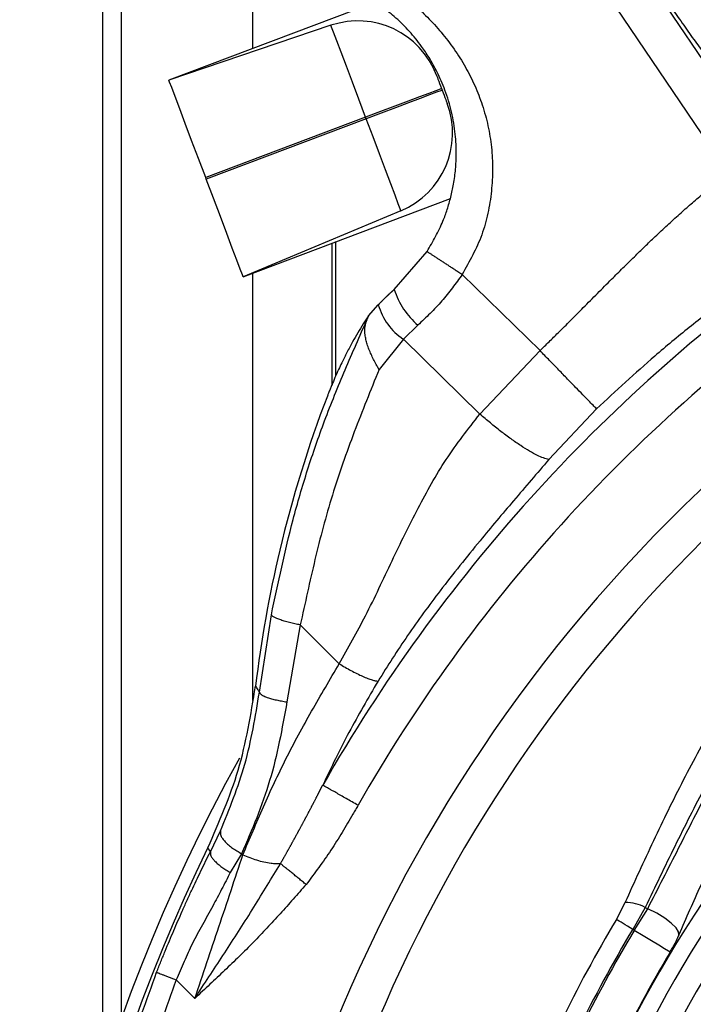
# Model space of a CAD drawing. Units: inches. Extents: x 13 to 52.7, y 5.7 to 37.6.
# Drawn here: x 41.6 to 43.6, y 19.6 to 22.5 of the extents above; entities that cross this region are included whole.
import ezdxf

# ---------------------------------------------------------------- set-up
doc = ezdxf.new("R2010")
doc.units = ezdxf.units.IN
doc.header["$MEASUREMENT"] = 0

msp = doc.modelspace()

# ---------------------------------------------------------------- linework, layer by layer
at = {"color": 4, "linetype": 'Continuous'}
for p, q in [((42.2666, 24.534), (42.2666, 22.4438)), ((41.8197, 24.4889), (41.8197, 19.3923)), ((41.8765, 19.5599), (41.8765, 24.4889)), ((42.9972, 23.3108), (43.7852, 22.1426)), ((43.6818, 22.0728), (42.8938, 23.241)), ((42.6303, 22.5811), (42.0176, 22.3498)), ((42.4998, 22.5129), (42.0176, 22.3498)), ((42.8287, 22.3247), (42.8305, 22.32)), ((42.603, 22.2395), (42.1271, 22.0598)), ((42.6048, 22.2348), (42.1289, 22.0551)), ((42.6048, 22.2348), (42.603, 22.2395)), ((42.1289, 22.0551), (42.1271, 22.0598)), ((42.2384, 21.7651), (42.8552, 21.998)), ((42.708, 21.9614), (42.2384, 21.7651)), ((42.5031, 21.4448), (42.5031, 21.865)), ((42.5147, 21.4715), (42.5147, 21.8694)), ((42.688, 21.7269), (42.7857, 21.84)), ((42.2666, 21.7757), (42.2666, 20.5043)), ((42.8904, 21.7718), (43.1218, 21.5451)), ((42.6112, 21.6491), (42.6406, 21.6815)), ((42.7584, 21.6208), (42.7151, 21.579)), ((42.7151, 21.579), (42.6427, 21.4887)), ((42.9425, 21.3562), (42.7151, 21.579)), ((42.9425, 21.3562), (43.1218, 21.5451)), ((43.29, 21.3718), (43.1481, 21.221)), ((42.2868, 20.5291), (42.3224, 20.7593)), ((42.4086, 20.7291), (42.3688, 20.5001)), ((42.4086, 20.7291), (42.5244, 20.6137)), ((42.141, 20.0542), (42.1708, 20.1169)), ((42.2341, 20.0487), (42.2003, 19.9931)), ((42.2376, 20.0453), (42.2341, 20.0487)), ((43.349, 19.8528), (43.3754, 19.9037)), ((43.4346, 19.8889), (43.3975, 19.8236)), ((43.4346, 19.8889), (43.4421, 19.8849)), ((43.4021, 19.8203), (43.4421, 19.8849)), ((43.4021, 19.8203), (43.3975, 19.8236)), ((42.0947, 19.6181), (42.0392, 19.673))]:
    msp.add_line(p, q, dxfattribs=at)
for points in [[(42.603, 22.2395), (42.5829, 22.2928), (42.5635, 22.3441), (42.5457, 22.3914), (42.53, 22.4328), (42.5172, 22.4668), (42.5077, 22.492), (42.5018, 22.5076), (42.4998, 22.5129)], [(42.1271, 22.0598), (42.1057, 22.1163), (42.0852, 22.1707), (42.0663, 22.2209), (42.0497, 22.2648), (42.0361, 22.3009), (42.0259, 22.3277), (42.0197, 22.3442), (42.0176, 22.3498)], [(42.8138, 22.3644), (42.8141, 22.3636), (42.8149, 22.3613), (42.8163, 22.3577), (42.8182, 22.3527), (42.8204, 22.3467), (42.823, 22.3399), (42.8258, 22.3324), (42.8287, 22.3247)], [(42.8287, 22.3247), (42.8245, 22.3231), (42.8117, 22.3183), (42.791, 22.3105), (42.7631, 22.2999), (42.729, 22.287), (42.69, 22.2723), (42.6475, 22.2563), (42.603, 22.2395)], [(42.8305, 22.32), (42.8262, 22.3184), (42.8135, 22.3136), (42.7928, 22.3058), (42.7649, 22.2952), (42.7308, 22.2824), (42.6918, 22.2676), (42.6492, 22.2516), (42.6048, 22.2348)], [(42.8305, 22.32), (42.8334, 22.3123), (42.8362, 22.3048), (42.8388, 22.298), (42.8411, 22.292), (42.843, 22.287), (42.8443, 22.2834), (42.8452, 22.2811), (42.8455, 22.2804)], [(42.708, 21.9614), (42.706, 21.9666), (42.7002, 21.9822), (42.6906, 22.0075), (42.6778, 22.0415), (42.6621, 22.0829), (42.6443, 22.1302), (42.6249, 22.1815), (42.6048, 22.2348)], [(42.2384, 21.7651), (42.2363, 21.7706), (42.23, 21.7871), (42.2199, 21.8139), (42.2063, 21.85), (42.1897, 21.894), (42.1708, 21.9441), (42.1502, 21.9985), (42.1289, 22.0551)], [(42.141, 20.0542), (42.1399, 20.0561), (42.1337, 20.0666)], [(43.5344, 19.805), (43.5349, 19.8062), (43.5341, 19.8163), (43.5264, 19.8286), (43.5124, 19.8425), (43.4929, 19.8571), (43.4689, 19.8715), (43.4421, 19.8849)], [(43.3975, 19.8236), (43.39, 19.8282), (43.3825, 19.8326), (43.3754, 19.8369), (43.3688, 19.8409), (43.3627, 19.8446), (43.3573, 19.8478), (43.3527, 19.8506), (43.349, 19.8528)], [(43.5092, 19.756), (43.509, 19.7561), (43.5039, 19.7592), (43.4925, 19.766), (43.4753, 19.7763), (43.4536, 19.7893), (43.4287, 19.8043), (43.4021, 19.8203)]]:
    msp.add_lwpolyline(points, dxfattribs=at)
for centre, radius, start, end in [((42.5799, 22.276), 0.25, 20.6865, 108.6865), ((42.6116, 22.1921), 0.25, 292.6865, 20.6865), ((46.7387, 17.8173), 4.9098, 125.6111, 150.2634), ((46.7387, 17.8173), 4.7891, 125.5761, 150.2634), ((42.9106, 21.7981), 0.2336, 197.7534, 229.3789), ((42.8177, 21.732), 0.1842, 195.9085, 236.1296), ((46.7387, 17.8173), 4.5646, 124.7273, 175.3596), ((46.7387, 17.8173), 4.4513, 124.8479, 172.9548), ((45.8714, 20.1142), 3.622, 159.0362, 166.6343), ((46.7387, 17.8173), 3.54, 90, 270), ((46.7387, 17.8173), 3.41, 90, 270), ((46.7387, 17.8173), 3.385, 90, 270), ((45.8714, 20.1142), 3.622, 166.6343, 173.1423), ((46.7387, 17.8173), 3.7647, 126.1331, 173.8669), ((46.7387, 17.8173), 3.7135, 126.1899, 173.8101), ((46.7387, 17.8173), 3.6402, 126.3119, 173.6881), ((46.7387, 17.8173), 5.165, 150.8594, 270), ((46.7387, 17.8173), 5.125, 153.9669, 270), ((43.3742, 19.7734), 0.1303, 62.3752, 89.443), ((46.7387, 17.8173), 3.9539, 149.0148, 159.1962), ((46.7387, 17.8173), 3.8973, 149.0148, 159.1962), ((46.7387, 17.8173), 3.8917, 149.0226, 159.1905), ((46.7387, 17.8173), 3.7667, 149.0226, 159.1905)]:
    msp.add_arc(centre, radius, start, end, dxfattribs=at)
for points, knots in [([(42.6434, 22.6488), (42.6604, 22.6374), (42.6942, 22.6149), (42.743, 22.5785), (42.7875, 22.5374), (42.8287, 22.4919), (42.8667, 22.4425), (42.9004, 22.3895), (42.9284, 22.334), (42.9511, 22.2754), (42.9679, 22.2139), (42.9766, 22.1607), (42.9801, 22.1178), (42.9809, 22.0853), (42.9799, 22.0528), (42.9764, 22.0087), (42.968, 21.9536), (42.95, 21.8893), (42.9223, 21.8291), (42.9011, 21.791), (42.8904, 21.7718)], [0, 0, 0, 0, 0.06109, 0.122026, 0.182308, 0.242718, 0.305894, 0.368999, 0.430656, 0.492352, 0.557001, 0.62161, 0.653882, 0.686132, 0.718818, 0.751557, 0.818806, 0.885804, 0.951133, 1.016822, 1.016822, 1.016822, 1.016822]), ([(43.4722, 22.6249), (43.4842, 22.6072), (43.5082, 22.5718), (43.5382, 22.5286), (43.562, 22.495), (43.5786, 22.4717), (43.5949, 22.4492), (43.61, 22.4286), (43.6246, 22.4091), (43.6402, 22.3886), (43.6575, 22.3662), (43.6708, 22.3505), (43.6775, 22.3427)], [0, 0, 0, 0, 0.0641322, 0.1282645, 0.1578946, 0.1875248, 0.2143159, 0.2411065, 0.2642487, 0.2873917, 0.318266, 0.3491379, 0.3491379, 0.3491379, 0.3491379]), ([(42.7857, 21.84), (42.7943, 21.8547), (42.8114, 21.8842), (42.8292, 21.9204), (42.8398, 21.9477), (42.8458, 21.9653), (42.8514, 21.9833), (42.8565, 22.0019), (42.8609, 22.021), (42.8662, 22.0486), (42.871, 22.085), (42.8729, 22.1248), (42.8721, 22.1594), (42.8697, 22.1901), (42.8654, 22.2221), (42.8587, 22.2553), (42.85, 22.288), (42.8397, 22.3188), (42.8282, 22.3475), (42.8164, 22.3726), (42.8042, 22.3958), (42.7924, 22.4157), (42.7807, 22.4338), (42.7622, 22.4603), (42.7343, 22.4952), (42.6953, 22.5341), (42.6533, 22.5666), (42.6252, 22.5857), (42.6111, 22.5953)], [0, 0, 0, 0, 0.0512322, 0.1022537, 0.1206527, 0.1390615, 0.1581427, 0.1772091, 0.1969547, 0.2166978, 0.2618045, 0.3068778, 0.3361601, 0.3654276, 0.3991776, 0.432927, 0.4669048, 0.5008843, 0.5301952, 0.5595149, 0.5841719, 0.6088293, 0.6288199, 0.648837, 0.7057632, 0.7626596, 0.8136005, 0.8647154, 0.8647154, 0.8647154, 0.8647154]), ([(43.1218, 21.5451), (43.1308, 21.5539), (43.1488, 21.5715), (43.1793, 21.6015), (43.2132, 21.6354), (43.2522, 21.6745), (43.2927, 21.7153), (43.332, 21.7548), (43.3686, 21.7912), (43.4014, 21.8236), (43.4333, 21.8547), (43.466, 21.8859), (43.5005, 21.9182), (43.536, 21.9505), (43.5709, 21.9816), (43.6063, 22.012), (43.6434, 22.0422), (43.669, 22.0626), (43.6818, 22.0728)], [0, 0, 0, 0, 0.0377023, 0.0754043, 0.1284457, 0.1814876, 0.2412016, 0.3009153, 0.3485239, 0.3961326, 0.4391662, 0.4821989, 0.5315873, 0.5809784, 0.6263866, 0.6717888, 0.7208408, 0.7699012, 0.7699012, 0.7699012, 0.7699012]), ([(42.7857, 21.84), (42.7858, 21.8399), (42.786, 21.8398), (42.7864, 21.8395), (42.7873, 21.839), (42.7886, 21.8381), (42.7904, 21.8369), (42.7928, 21.8354), (42.7955, 21.8336), (42.7986, 21.8316), (42.8022, 21.8292), (42.8061, 21.8267), (42.8105, 21.8239), (42.8161, 21.8202), (42.823, 21.8157), (42.8313, 21.8103), (42.8402, 21.8045), (42.8496, 21.7984), (42.8595, 21.792), (42.8696, 21.7854), (42.88, 21.7786), (42.8869, 21.7741), (42.8904, 21.7718)], [0, 0, 0, 0, 0.0002331, 0.0007009, 0.001638, 0.0032279, 0.0054484, 0.0082262, 0.0115, 0.0152579, 0.0194999, 0.0242214, 0.0293995, 0.0350062, 0.0441598, 0.054123, 0.0648001, 0.0760824, 0.0878563, 0.1000027, 0.1124002, 0.1249236, 0.1249236, 0.1249236, 0.1249236]), ([(43.8577, 21.8311), (43.8264, 21.8087), (43.7639, 21.7639), (43.6661, 21.6922), (43.5654, 21.6145), (43.4669, 21.5332), (43.3758, 21.4515), (43.3186, 21.3984), (43.29, 21.3718)], [0, 0, 0, 0, 0.1154117, 0.2307566, 0.3637774, 0.4968152, 0.6138018, 0.7309431, 0.7309431, 0.7309431, 0.7309431]), ([(42.8904, 21.7718), (42.8807, 21.7583), (42.8613, 21.7314), (42.8301, 21.6921), (42.7952, 21.6557), (42.7707, 21.6324), (42.7584, 21.6208)], [0, 0, 0, 0, 0.049976, 0.0997257, 0.1503464, 0.2010314, 0.2010314, 0.2010314, 0.2010314]), ([(42.6406, 21.6815), (42.6408, 21.6817), (42.6413, 21.6822), (42.642, 21.6829), (42.6427, 21.6836), (42.6434, 21.6844), (42.6441, 21.6851), (42.6448, 21.6858), (42.6455, 21.6865), (42.6462, 21.6872), (42.6469, 21.688), (42.6476, 21.6887), (42.6483, 21.6894), (42.649, 21.6901), (42.6497, 21.6908), (42.6505, 21.6915), (42.6512, 21.6923), (42.6519, 21.693), (42.6526, 21.6937), (42.6533, 21.6944), (42.654, 21.6951), (42.6547, 21.6958), (42.6554, 21.6965), (42.6561, 21.6973), (42.6568, 21.698), (42.6575, 21.6987), (42.6583, 21.6994), (42.659, 21.7001), (42.6597, 21.7008), (42.6604, 21.7015), (42.6611, 21.7022), (42.6618, 21.7029), (42.6625, 21.7036), (42.6632, 21.7043), (42.664, 21.705), (42.6647, 21.7057), (42.6654, 21.7064), (42.6661, 21.7071), (42.6668, 21.7078), (42.6676, 21.7085), (42.6683, 21.7091), (42.669, 21.7098), (42.6697, 21.7105), (42.6704, 21.7112), (42.6712, 21.7119), (42.6719, 21.7126), (42.6726, 21.7132), (42.6733, 21.7139), (42.6741, 21.7146), (42.6748, 21.7152), (42.6755, 21.7159), (42.6762, 21.7166), (42.677, 21.7172), (42.6777, 21.7179), (42.6784, 21.7186), (42.6792, 21.7192), (42.6799, 21.7199), (42.6806, 21.7205), (42.6814, 21.7212), (42.6821, 21.7218), (42.6828, 21.7225), (42.6836, 21.7231), (42.6843, 21.7237), (42.6851, 21.7244), (42.6858, 21.725), (42.6866, 21.7256), (42.6873, 21.7263), (42.6878, 21.7267), (42.688, 21.7269), (42.688, 21.7269), (42.688, 21.7269)], [0, 0, 0, 0, 0.00100874, 0.00201745, 0.00302613, 0.00403474, 0.00504329, 0.00605174, 0.00706007, 0.00806827, 0.00907633, 0.01008421, 0.01109191, 0.0120994, 0.01310666, 0.01411368, 0.01512044, 0.01612693, 0.01713311, 0.01813898, 0.01914451, 0.02014969, 0.0211545, 0.02215893, 0.02316295, 0.02416655, 0.02516971, 0.02617241, 0.02717464, 0.02817638, 0.02917762, 0.03017833, 0.03117851, 0.03217813, 0.03317718, 0.03417564, 0.0351735, 0.03617075, 0.03716736, 0.03816333, 0.03915864, 0.04015328, 0.04114722, 0.04214047, 0.04313299, 0.04412479, 0.04511585, 0.04610616, 0.04709569, 0.04808445, 0.04907242, 0.05005959, 0.05104594, 0.05203148, 0.05301618, 0.05400003, 0.05498304, 0.05596518, 0.05694645, 0.05792684, 0.05890635, 0.05988496, 0.06086267, 0.06183947, 0.06281536, 0.06379032, 0.06476436, 0.06573746, 0.06573861, 0.06573975, 0.06573975, 0.06573975, 0.06573975]), ([(42.6112, 21.6491), (42.606, 21.641), (42.5953, 21.624), (42.5795, 21.5981), (42.5632, 21.5696), (42.5502, 21.5452), (42.5395, 21.5242), (42.5312, 21.5074), (42.5218, 21.4875), (42.5135, 21.4692), (42.5067, 21.4533), (42.5018, 21.4418), (42.4971, 21.4302), (42.4935, 21.4213), (42.4909, 21.4145), (42.4897, 21.4115), (42.4892, 21.41)], [0, 0, 0, 0, 0.0289174, 0.0603827, 0.0909204, 0.1273282, 0.1435237, 0.1614853, 0.1834234, 0.2095959, 0.2218556, 0.235243, 0.2470528, 0.2594461, 0.264169, 0.2689136, 0.2689136, 0.2689136, 0.2689136]), ([(42.6074, 21.638), (42.6078, 21.6389), (42.6085, 21.6406), (42.6095, 21.6431), (42.6104, 21.6453), (42.6111, 21.6471), (42.6117, 21.6485), (42.6118, 21.6493), (42.6122, 21.65), (42.6117, 21.65), (42.6116, 21.6497), (42.6114, 21.6494), (42.6113, 21.6492), (42.6112, 21.6491)], [0, 0, 0, 0, 0.00286902, 0.00558313, 0.00798759, 0.00996347, 0.01144412, 0.01240725, 0.01282361, 0.01296426, 0.01345926, 0.01375074, 0.01407241, 0.01407241, 0.01407241, 0.01407241]), ([(42.3224, 20.7593), (42.3325, 20.8067), (42.3526, 20.9014), (42.3868, 21.0456), (42.4291, 21.191), (42.4807, 21.3398), (42.5414, 21.4884), (42.5854, 21.5882), (42.6074, 21.638)], [0, 0, 0, 0, 0.1452113, 0.2903368, 0.4447794, 0.5991257, 0.7626384, 0.926181, 0.926181, 0.926181, 0.926181]), ([(42.6427, 21.4887), (42.6426, 21.4889), (42.6424, 21.4893), (42.6419, 21.4902), (42.6413, 21.4913), (42.6397, 21.4942), (42.6374, 21.4984), (42.6327, 21.5072), (42.6265, 21.5191), (42.6192, 21.5341), (42.6128, 21.549), (42.6075, 21.5637), (42.6036, 21.5781), (42.6014, 21.591), (42.6006, 21.6022), (42.6008, 21.6118), (42.602, 21.6211), (42.6039, 21.6285), (42.6059, 21.634), (42.6069, 21.6367), (42.6074, 21.638)], [0, 0, 0, 0, 0.0006861, 0.0013722, 0.0029765, 0.0045813, 0.0110069, 0.0174317, 0.0344827, 0.0512603, 0.0675464, 0.0831835, 0.0980922, 0.1122666, 0.1221704, 0.1317542, 0.1410824, 0.1502446, 0.1545359, 0.1588265, 0.1588265, 0.1588265, 0.1588265]), ([(43.29, 21.3718), (43.2865, 21.3754), (43.2787, 21.3834), (43.2651, 21.3974), (43.2478, 21.4152), (43.2269, 21.4368), (43.2031, 21.4613), (43.1773, 21.4879), (43.1499, 21.5161), (43.1313, 21.5353), (43.1218, 21.5451)], [0, 0, 0, 0, 0.0149664, 0.0336141, 0.0587008, 0.0892912, 0.1237234, 0.1611218, 0.2007299, 0.2414815, 0.2414815, 0.2414815, 0.2414815]), ([(42.6427, 21.4887), (42.6178, 21.4271), (42.568, 21.3041), (42.5013, 21.1164), (42.4508, 20.9237), (42.4227, 20.794), (42.4086, 20.7291)], [0, 0, 0, 0, 0.1993189, 0.3982592, 0.5970203, 0.7963671, 0.7963671, 0.7963671, 0.7963671]), ([(42.5244, 20.6137), (42.5377, 20.6373), (42.5643, 20.6846), (42.6044, 20.759), (42.6429, 20.8378), (42.6809, 20.919), (42.7194, 20.9986), (42.7582, 21.0754), (42.7983, 21.1501), (42.8416, 21.2217), (42.8906, 21.2898), (42.9252, 21.334), (42.9425, 21.3562)], [0, 0, 0, 0, 0.0814293, 0.1628361, 0.2535879, 0.3443767, 0.4317074, 0.5190584, 0.6025163, 0.6858305, 0.7699267, 0.8541526, 0.8541526, 0.8541526, 0.8541526]), ([(43.1481, 21.221), (43.1428, 21.2226), (43.1311, 21.226), (43.1118, 21.2341), (43.0893, 21.2467), (43.0633, 21.2631), (43.0346, 21.2827), (43.0045, 21.3052), (42.9737, 21.3301), (42.953, 21.3474), (42.9425, 21.3562)], [0, 0, 0, 0, 0.0166117, 0.0365534, 0.0625702, 0.0938827, 0.128892, 0.1667256, 0.2066509, 0.2476719, 0.2476719, 0.2476719, 0.2476719]), ([(43.1481, 21.221), (43.1306, 21.2007), (43.0956, 21.16), (43.0438, 21.0995), (42.9929, 21.0395), (42.9394, 20.9753), (42.8831, 20.9059), (42.8271, 20.8343), (42.7751, 20.765), (42.7277, 20.6983), (42.683, 20.6303), (42.6542, 20.5848), (42.6399, 20.562)], [0, 0, 0, 0, 0.0804521, 0.161125, 0.2388108, 0.3166636, 0.4118189, 0.5069871, 0.5893546, 0.671539, 0.7524892, 0.8332741, 0.8332741, 0.8332741, 0.8332741]), ([(43.3754, 19.9037), (43.4034, 19.9652), (43.4593, 20.0877), (43.5475, 20.2692), (43.6445, 20.4454), (43.7489, 20.6168), (43.8591, 20.7838), (43.9724, 20.9392), (44.0889, 21.0817), (44.1656, 21.1708), (44.204, 21.2153)], [0, 0, 0, 0, 0.202511, 0.403973, 0.605288, 0.805542, 1.005963, 1.205507, 1.381967, 1.5582, 1.5582, 1.5582, 1.5582]), ([(44.2387, 21.1556), (44.205, 21.1163), (44.1375, 21.0378), (44.0301, 20.9064), (43.9213, 20.7576), (43.8121, 20.5922), (43.709, 20.4229), (43.6123, 20.2493), (43.5219, 20.0705), (43.4637, 19.9495), (43.4346, 19.8889)], [0, 0, 0, 0, 0.155212, 0.310624, 0.508866, 0.70799, 0.905138, 1.103357, 1.30417, 1.505983, 1.505983, 1.505983, 1.505983]), ([(43.4421, 19.8849), (43.4575, 19.9149), (43.4882, 19.9748), (43.534, 20.0644), (43.5793, 20.1539), (43.6405, 20.272), (43.7214, 20.4169), (43.8247, 20.5862), (43.9331, 20.751), (44.0401, 20.8984), (44.1457, 21.0283), (44.2119, 21.1059), (44.245, 21.1447)], [0, 0, 0, 0, 0.101137, 0.201908, 0.302078, 0.401796, 0.601101, 0.799803, 0.996712, 1.192663, 1.345832, 1.49884, 1.49884, 1.49884, 1.49884]), ([(43.5345, 19.805), (43.5353, 19.8071), (43.5371, 19.8111), (43.5494, 19.84), (43.5717, 19.8912), (43.6067, 19.969), (43.6449, 20.0502), (43.6897, 20.1409), (43.7394, 20.2363), (43.7949, 20.3365), (43.8531, 20.4356), (43.9141, 20.5337), (43.9776, 20.6303), (44.0438, 20.7255), (44.1128, 20.8187), (44.184, 20.9107), (44.2565, 21.0016), (44.3083, 21.0614), (44.3365, 21.0917), (44.3384, 21.0937), (44.3394, 21.0948)], [0, 0, 0, 0, 0.006601, 0.013198, 0.094169, 0.174338, 0.26898, 0.363366, 0.477711, 0.59165, 0.707138, 0.822349, 0.938271, 1.053888, 1.17011, 1.286169, 1.402788, 1.519005, 1.523149, 1.527292, 1.527292, 1.527292, 1.527292]), ([(42.4086, 20.7291), (42.403, 20.7303), (42.3922, 20.7326), (42.3762, 20.7364), (42.3613, 20.7405), (42.348, 20.7447), (42.3372, 20.7488), (42.3295, 20.7524), (42.3247, 20.7559), (42.3231, 20.7583), (42.3224, 20.7593)], [0, 0, 0, 0, 0.01703383, 0.03336019, 0.04932602, 0.06338853, 0.07514359, 0.08382184, 0.08892498, 0.0925885, 0.0925885, 0.0925885, 0.0925885]), ([(42.2376, 20.0453), (42.2578, 20.0931), (42.2984, 20.1892), (42.3649, 20.3327), (42.4419, 20.4736), (42.4968, 20.5668), (42.5244, 20.6137)], [0, 0, 0, 0, 0.1556936, 0.3130198, 0.4741163, 0.637326, 0.637326, 0.637326, 0.637326]), ([(42.5244, 20.6137), (42.5302, 20.6102), (42.5418, 20.6033), (42.5593, 20.5934), (42.5766, 20.5844), (42.5933, 20.5765), (42.6083, 20.5701), (42.6209, 20.5655), (42.6312, 20.5631), (42.6372, 20.5623), (42.6399, 20.562)], [0, 0, 0, 0, 0.0204008, 0.040326, 0.0604215, 0.0790357, 0.0956339, 0.1093173, 0.1191541, 0.1273501, 0.1273501, 0.1273501, 0.1273501]), ([(42.6399, 20.562), (42.6251, 20.5367), (42.5956, 20.4863), (42.5528, 20.4097), (42.5133, 20.3316), (42.488, 20.2788), (42.4754, 20.2526)], [0, 0, 0, 0, 0.0878682, 0.1751655, 0.2631206, 0.350583, 0.350583, 0.350583, 0.350583]), ([(42.1337, 20.0666), (42.1503, 20.1045), (42.1834, 20.1801), (42.2265, 20.2976), (42.2547, 20.4208), (42.2684, 20.5046), (42.2753, 20.5466)], [0, 0, 0, 0, 0.1241877, 0.2477364, 0.3748053, 0.5025503, 0.5025503, 0.5025503, 0.5025503]), ([(42.2753, 20.5466), (42.2764, 20.545), (42.2786, 20.5416), (42.2816, 20.537), (42.2843, 20.5329), (42.286, 20.5304), (42.2868, 20.5291)], [0, 0, 0, 0, 0.00599496, 0.01198598, 0.01647337, 0.02095856, 0.02095856, 0.02095856, 0.02095856]), ([(42.1708, 20.1169), (42.1842, 20.1493), (42.211, 20.2143), (42.2458, 20.3152), (42.2691, 20.421), (42.2809, 20.4929), (42.2868, 20.5291)], [0, 0, 0, 0, 0.1051495, 0.2111538, 0.3195087, 0.4296593, 0.4296593, 0.4296593, 0.4296593]), ([(42.2868, 20.5291), (42.2874, 20.5279), (42.2889, 20.5251), (42.2934, 20.521), (42.3008, 20.5173), (42.311, 20.5133), (42.3235, 20.5094), (42.3377, 20.5058), (42.353, 20.5028), (42.3635, 20.501), (42.3688, 20.5001)], [0, 0, 0, 0, 0.00413785, 0.00941776, 0.01780017, 0.02893144, 0.04217235, 0.05721777, 0.07274839, 0.08899806, 0.08899806, 0.08899806, 0.08899806]), ([(42.3688, 20.5001), (42.3616, 20.4605), (42.3473, 20.3819), (42.3197, 20.2661), (42.2799, 20.1556), (42.2493, 20.0843), (42.2341, 20.0487)], [0, 0, 0, 0, 0.1207455, 0.2396943, 0.3565175, 0.4725326, 0.4725326, 0.4725326, 0.4725326]), ([(42.3496, 20.0191), (42.3496, 20.0191), (42.3496, 20.0191), (42.3501, 20.02), (42.351, 20.0217), (42.3525, 20.0243), (42.354, 20.0269), (42.3555, 20.0295), (42.3569, 20.0321), (42.3584, 20.0347), (42.3599, 20.0373), (42.3613, 20.0399), (42.3628, 20.0425), (42.3643, 20.0451), (42.3658, 20.0477), (42.3672, 20.0503), (42.3687, 20.0529), (42.3702, 20.0555), (42.3716, 20.0581), (42.3731, 20.0608), (42.3746, 20.0634), (42.376, 20.066), (42.3775, 20.0686), (42.379, 20.0713), (42.3804, 20.0739), (42.3819, 20.0765), (42.3833, 20.0792), (42.3848, 20.0818), (42.3863, 20.0845), (42.3877, 20.0871), (42.3892, 20.0898), (42.3906, 20.0924), (42.3921, 20.0951), (42.3935, 20.0977), (42.395, 20.1004), (42.3964, 20.103), (42.3979, 20.1057), (42.3993, 20.1083), (42.4008, 20.111), (42.4022, 20.1136), (42.4037, 20.1163), (42.4051, 20.119), (42.4066, 20.1216), (42.408, 20.1243), (42.4095, 20.127), (42.4109, 20.1296), (42.4123, 20.1323), (42.4138, 20.135), (42.4152, 20.1377), (42.4166, 20.1403), (42.4181, 20.143), (42.4195, 20.1457), (42.4209, 20.1483), (42.4224, 20.151), (42.4238, 20.1537), (42.4252, 20.1564), (42.4266, 20.1591), (42.4281, 20.1617), (42.4295, 20.1644), (42.4309, 20.1671), (42.4323, 20.1698), (42.4337, 20.1725), (42.4351, 20.1751), (42.4366, 20.1778), (42.438, 20.1805), (42.4394, 20.1832), (42.4408, 20.1859), (42.4422, 20.1886), (42.4436, 20.1912), (42.445, 20.1939), (42.4464, 20.1966), (42.4478, 20.1993), (42.4492, 20.202), (42.4506, 20.2047), (42.452, 20.2073), (42.4533, 20.21), (42.4547, 20.2127), (42.4561, 20.2154), (42.4575, 20.2181), (42.4589, 20.2208), (42.4603, 20.2234), (42.4614, 20.2256), (42.4622, 20.2273), (42.4629, 20.2285), (42.4635, 20.2297), (42.4641, 20.2309), (42.4647, 20.2321), (42.4653, 20.2333), (42.4659, 20.2345), (42.4665, 20.2357), (42.4672, 20.2369), (42.4678, 20.2381), (42.4684, 20.2393), (42.469, 20.2405), (42.4696, 20.2417), (42.4703, 20.2429), (42.4709, 20.2441), (42.4715, 20.2453), (42.4721, 20.2465), (42.4728, 20.2477), (42.4734, 20.2489), (42.474, 20.2501), (42.4747, 20.2513), (42.4751, 20.2521), (42.4753, 20.2525), (42.4753, 20.2525), (42.4753, 20.2525)], [0, 0, 0, 0, 0.0000012, 0.0000024, 0.002975, 0.00595, 0.0089276, 0.0119075, 0.0148897, 0.0178742, 0.020861, 0.0238499, 0.026841, 0.0298341, 0.0328293, 0.0358264, 0.0388255, 0.0418264, 0.0448291, 0.0478337, 0.0508399, 0.0538478, 0.0568573, 0.0598683, 0.0628809, 0.0658949, 0.0689104, 0.0719271, 0.0749452, 0.0779646, 0.0809851, 0.0840068, 0.0870296, 0.0900534, 0.0930782, 0.096104, 0.0991306, 0.1021581, 0.1051864, 0.1082154, 0.1112451, 0.1142754, 0.1173063, 0.1203377, 0.1233696, 0.126402, 0.1294347, 0.1324677, 0.135501, 0.1385345, 0.1415682, 0.144602, 0.1476358, 0.1506697, 0.1537035, 0.1567372, 0.1597708, 0.1628042, 0.1658373, 0.1688702, 0.1719027, 0.1749347, 0.1779664, 0.1809975, 0.1840281, 0.187058, 0.1900873, 0.1931159, 0.1961437, 0.1991708, 0.2021969, 0.2052221, 0.2082464, 0.2112696, 0.2142917, 0.2173128, 0.2203326, 0.2233512, 0.2263686, 0.2293846, 0.2323992, 0.2354124, 0.2367572, 0.2381019, 0.2394465, 0.2407912, 0.242136, 0.2434812, 0.2448267, 0.2461727, 0.2475194, 0.2488669, 0.2502152, 0.2515645, 0.2529149, 0.2542665, 0.2556194, 0.2569739, 0.2583299, 0.2596876, 0.2610471, 0.2624086, 0.2637721, 0.2651378, 0.2651391, 0.2651403, 0.2651403, 0.2651403, 0.2651403]), ([(42.5802, 20.1927), (42.5743, 20.1961), (42.5627, 20.2027), (42.5456, 20.2124), (42.5295, 20.2216), (42.5147, 20.2301), (42.5016, 20.2375), (42.4909, 20.2437), (42.4824, 20.2485), (42.4775, 20.2513), (42.4753, 20.2525)], [0, 0, 0, 0, 0.0203761, 0.0401801, 0.0588784, 0.0760931, 0.0913862, 0.103927, 0.1132478, 0.1207278, 0.1207278, 0.1207278, 0.1207278]), ([(42.5802, 20.1927), (42.5777, 20.1883), (42.5726, 20.1794), (42.557, 20.1524), (42.5334, 20.112), (42.5, 20.0588), (42.4637, 20.0075), (42.4386, 19.9739), (42.426, 19.9571)], [0, 0, 0, 0, 0.0153427, 0.0306876, 0.0933681, 0.1560157, 0.2189365, 0.2819069, 0.2819069, 0.2819069, 0.2819069]), ([(42.1708, 20.1169), (42.1707, 20.1146), (42.1705, 20.1098), (42.1721, 20.1016), (42.1773, 20.093), (42.185, 20.0838), (42.195, 20.0742), (42.2068, 20.0651), (42.2202, 20.0567), (42.2294, 20.0514), (42.2341, 20.0487)], [0, 0, 0, 0, 0.00690605, 0.01446492, 0.02445238, 0.036621, 0.05051195, 0.06587964, 0.08150478, 0.09776412, 0.09776412, 0.09776412, 0.09776412]), ([(41.9812, 19.6959), (41.9854, 19.7065), (41.9938, 19.7276), (42.0064, 19.7588), (42.0192, 19.7897), (42.0319, 19.8197), (42.0445, 19.8489), (42.0574, 19.8782), (42.0708, 19.9082), (42.0847, 19.9384), (42.0987, 19.9682), (42.1127, 19.9973), (42.1268, 20.0259), (42.1363, 20.0448), (42.141, 20.0542)], [0, 0, 0, 0, 0.0340415, 0.0680827, 0.1012358, 0.1343869, 0.1655875, 0.1967546, 0.2304441, 0.2640334, 0.2967114, 0.329077, 0.3608953, 0.3924663, 0.3924663, 0.3924663, 0.3924663]), ([(42.0947, 19.6181), (42.1068, 19.6539), (42.1308, 19.725), (42.1668, 19.832), (42.2023, 19.9386), (42.2259, 20.0099), (42.2376, 20.0453)], [0, 0, 0, 0, 0.1133344, 0.2252272, 0.3386152, 0.4504566, 0.4504566, 0.4504566, 0.4504566]), ([(42.141, 20.0542), (42.141, 20.0523), (42.1409, 20.0483), (42.1427, 20.0415), (42.1476, 20.0341), (42.1548, 20.0259), (42.1642, 20.0172), (42.1752, 20.0087), (42.1875, 20.0007), (42.196, 19.9957), (42.2003, 19.9931)], [0, 0, 0, 0, 0.00561534, 0.01198365, 0.0208692, 0.0319913, 0.04484119, 0.05913358, 0.07362936, 0.08870395, 0.08870395, 0.08870395, 0.08870395]), ([(42.2376, 20.0453), (42.2444, 20.0425), (42.2579, 20.0371), (42.2787, 20.0296), (42.2999, 20.024), (42.3191, 20.0206), (42.3356, 20.0194), (42.345, 20.0192), (42.3496, 20.0191)], [0, 0, 0, 0, 0.0219123, 0.0436487, 0.0664127, 0.0876312, 0.1021071, 0.1158371, 0.1158371, 0.1158371, 0.1158371]), ([(42.0947, 19.6181), (42.0948, 19.6183), (42.0951, 19.6187), (42.097, 19.6216), (42.1004, 19.6268), (42.1176, 19.653), (42.1472, 19.6977), (42.1888, 19.7612), (42.2299, 19.825), (42.2703, 19.8894), (42.3101, 19.9542), (42.3364, 19.9975), (42.3496, 20.0191)], [0, 0, 0, 0, 0.0006945, 0.001389, 0.0103975, 0.0194061, 0.095406, 0.1713197, 0.246993, 0.3232763, 0.3993026, 0.4752025, 0.4752025, 0.4752025, 0.4752025]), ([(42.426, 19.9571), (42.4223, 19.96), (42.4151, 19.9659), (42.4043, 19.9747), (42.3938, 19.9832), (42.3837, 19.9914), (42.3741, 19.9992), (42.3653, 20.0064), (42.3572, 20.0129), (42.352, 20.0171), (42.3496, 20.0191)], [0, 0, 0, 0, 0.0141454, 0.02809813, 0.0416785, 0.05475823, 0.06717959, 0.07861552, 0.08887103, 0.09844904, 0.09844904, 0.09844904, 0.09844904]), ([(42.2003, 19.9931), (42.1918, 19.9764), (42.1746, 19.9428), (42.1472, 19.8908), (42.1171, 19.8374), (42.0877, 19.7828), (42.0623, 19.7276), (42.0469, 19.6912), (42.0392, 19.673)], [0, 0, 0, 0, 0.0563116, 0.11312, 0.1762634, 0.2400989, 0.29921, 0.3585261, 0.3585261, 0.3585261, 0.3585261]), ([(42.426, 19.9571), (42.4132, 19.9425), (42.3875, 19.9135), (42.3488, 19.8701), (42.3095, 19.8273), (42.2689, 19.7848), (42.2268, 19.7428), (42.1834, 19.7012), (42.1396, 19.6601), (42.1101, 19.6326), (42.0952, 19.6185), (42.0949, 19.6182), (42.0947, 19.6181)], [0, 0, 0, 0, 0.0581447, 0.1162734, 0.1743774, 0.2324624, 0.2925643, 0.3526903, 0.4128322, 0.4729667, 0.4736212, 0.4742756, 0.4742756, 0.4742756, 0.4742756]), ([(43.5085, 19.7564), (43.5107, 19.7598), (43.5151, 19.7667), (43.5226, 19.7794), (43.5301, 19.7949), (43.5352, 19.807), (43.5378, 19.8131)], [0, 0, 0, 0, 0.01229798, 0.02452558, 0.04423529, 0.06387316, 0.06387316, 0.06387316, 0.06387316]), ([(46.7387, 12.7023), (46.6635, 12.7032), (46.5131, 12.7051), (46.2751, 12.7215), (46.0254, 12.7499), (45.7649, 12.7935), (45.5069, 12.8504), (45.2522, 12.9206), (45.0015, 13.0039), (44.7554, 13.0999), (44.5146, 13.2086), (44.2797, 13.3295), (44.0514, 13.4624), (43.8302, 13.6068), (43.6168, 13.7626), (43.4117, 13.9291), (43.2155, 14.1059), (43.0287, 14.2927), (42.8517, 14.4889), (42.6851, 14.6939), (42.5294, 14.9072), (42.3848, 15.1284), (42.2518, 15.3566), (42.1308, 15.5915), (42.0221, 15.8322), (41.9259, 16.0783), (41.8426, 16.329), (41.7723, 16.5836), (41.7153, 16.8416), (41.6716, 17.1021), (41.6415, 17.3646), (41.6249, 17.6282), (41.6219, 17.8924), (41.6326, 18.1563), (41.6572, 18.4194), (41.695, 18.6808), (41.7452, 18.9402), (41.8101, 19.1963), (41.8916, 19.4476), (41.9513, 19.6131), (41.9812, 19.6959)], [0, 0, 0, 0, 0.22556, 0.45112, 0.715179, 0.979238, 1.243297, 1.507356, 1.771415, 2.035474, 2.299533, 2.563592, 2.827651, 3.09171, 3.355769, 3.619828, 3.883887, 4.147946, 4.412005, 4.676064, 4.940123, 5.204182, 5.468241, 5.7323, 5.996359, 6.260418, 6.524476, 6.788536, 7.052597, 7.316654, 7.580707, 7.844771, 8.108849, 8.372892, 8.636901, 8.901001, 9.165181, 9.429155, 9.693032, 9.957167, 9.957167, 9.957167, 9.957167]), ([(41.9812, 19.6959), (41.9818, 19.6957), (41.9834, 19.695), (41.9869, 19.6937), (41.9923, 19.6915), (41.9997, 19.6886), (42.0086, 19.6851), (42.0185, 19.6812), (42.0288, 19.6771), (42.0357, 19.6744), (42.0392, 19.673)], [0, 0, 0, 0, 0.00202519, 0.00529007, 0.01124182, 0.01939222, 0.02912754, 0.04008002, 0.05105071, 0.06241435, 0.06241435, 0.06241435, 0.06241435]), ([(42.0392, 19.673), (42.0097, 19.5912), (41.9507, 19.4277), (41.8702, 19.1796), (41.8061, 18.9265), (41.7565, 18.6703), (41.7192, 18.412), (41.6949, 18.1522), (41.6843, 17.8915), (41.6873, 17.6306), (41.7036, 17.3701), (41.7334, 17.1108), (41.7766, 16.8534), (41.8329, 16.5987), (41.9023, 16.3472), (41.9846, 16.0996), (42.0796, 15.8565), (42.187, 15.6186), (42.3066, 15.3866), (42.4379, 15.1612), (42.5807, 14.9428), (42.7345, 14.732), (42.8991, 14.5295), (43.074, 14.3357), (43.2585, 14.1512), (43.4523, 13.9765), (43.6549, 13.8121), (43.8657, 13.6582), (44.0842, 13.5155), (44.3098, 13.3842), (44.5418, 13.2648), (44.7796, 13.1575), (45.0226, 13.0626), (45.2703, 12.9804), (45.5219, 12.911), (45.7768, 12.8548), (46.0342, 12.8117), (46.2808, 12.7837), (46.5158, 12.7675), (46.6644, 12.7656), (46.7387, 12.7647)], [0, 0, 0, 0, 0.260857, 0.52146, 0.782322, 1.043388, 1.304213, 1.564948, 1.825706, 2.086498, 2.347458, 2.608406, 2.869188, 3.129975, 3.39075, 3.651523, 3.912477, 4.173431, 4.434215, 4.695, 4.955774, 5.216548, 5.477502, 5.738456, 5.999241, 6.260025, 6.520799, 6.781573, 7.042527, 7.303481, 7.564266, 7.82505, 8.085824, 8.346598, 8.607552, 8.868506, 9.129291, 9.390075, 9.612883, 9.835691, 9.835691, 9.835691, 9.835691])]:
    msp.add_open_spline(points, degree=3, knots=knots, dxfattribs=at)

doc.saveas('drawing.dxf')
